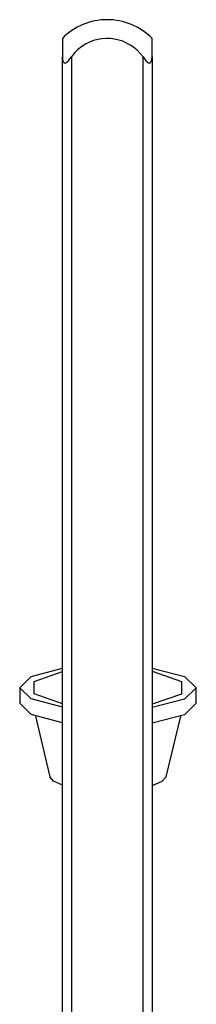
# Model space of a CAD drawing. Units: inches. Extents: x 241 to 353, y 128 to 292.
# Drawn here: x 255 to 257, y 275 to 286 of the extents above; entities that cross this region are included whole.
import ezdxf

# ---------------------------------------------------------------- set-up
doc = ezdxf.new("R2010")
doc.units = ezdxf.units.IN
doc.header["$MEASUREMENT"] = 0
doc.layers.add('Ebene 1', color=7, linetype='Continuous')

# ---------------------------------------------------------------- blocks, each defined once
blk = doc.blocks.new('block 2')
at = {"layer": 'Ebene 1', "color": 179, "lineweight": 25, "true_color": 0x1a171b}
for points in [[(255.225, 285.924), (255.225, 285.869), (255.225, 285.717)], [(256.225, 285.717), (256.225, 285.869), (256.225, 285.924)], [(255.225, 263.134), (255.225, 285.717)], [(255.225, 285.717), (255.226, 285.695), (255.23, 285.675), (255.234, 285.666), (255.239, 285.658), (255.245, 285.653), (255.254, 285.65), (255.264, 285.652), (255.274, 285.658), (255.283, 285.666), (255.292, 285.675), (255.309, 285.695), (255.325, 285.717)], [(255.325, 285.717), (255.325, 263.134)], [(256.125, 263.134), (256.125, 285.717)], [(256.125, 285.717), (256.14, 285.695), (256.157, 285.675), (256.166, 285.666), (256.176, 285.658), (256.185, 285.653), (256.195, 285.65), (256.204, 285.652), (256.211, 285.658), (256.216, 285.666), (256.219, 285.675), (256.224, 285.695), (256.225, 285.717)], [(256.225, 285.717), (256.225, 263.134)], [(255.225, 278.442), (254.876, 278.535), (254.749, 278.66), (254.876, 278.785), (255.225, 278.878)], [(255.225, 278.479), (254.911, 278.591), (254.911, 278.729), (255.225, 278.841)], [(256.225, 278.881), (256.587, 278.788), (256.719, 278.66), (256.587, 278.532), (256.225, 278.439)], [(256.225, 278.844), (256.555, 278.731), (256.555, 278.589), (256.225, 278.476)], [(254.749, 278.66), (254.749, 278.486)], [(256.719, 278.486), (256.719, 278.66)], [(255.225, 278.268), (254.876, 278.361), (254.749, 278.486)], [(256.719, 278.486), (256.587, 278.359), (256.225, 278.265)], [(254.923, 278.341), (255.085, 277.664)], [(256.383, 277.664), (256.545, 278.341)], [(255.225, 277.57), (255.127, 277.615), (255.085, 277.664)], [(256.383, 277.664), (256.336, 277.611), (256.225, 277.564)]]:
    blk.add_lwpolyline(points, dxfattribs=at)
for points in [[(255.724, 286.134), (255.536, 286.134), (255.356, 286.058), (255.225, 285.924)], [(256.225, 285.924), (256.093, 286.058), (255.913, 286.134), (255.724, 286.134)]]:
    blk.add_open_spline(points, degree=3, dxfattribs=at)
blk.add_open_spline([(256.125, 285.717), (255.969, 285.937), (255.663, 285.99), (255.442, 285.834), (255.397, 285.802), (255.357, 285.762), (255.325, 285.717)], degree=3, knots=[0, 0, 0, 0, 1, 1, 1, 2, 2, 2, 2], dxfattribs=at)

msp = doc.modelspace()

# ---------------------------------------------------------------- block references
at = {"layer": 'Ebene 1'}
msp.add_blockref('block 2', (0, 0), dxfattribs=at)

doc.saveas('drawing.dxf')
